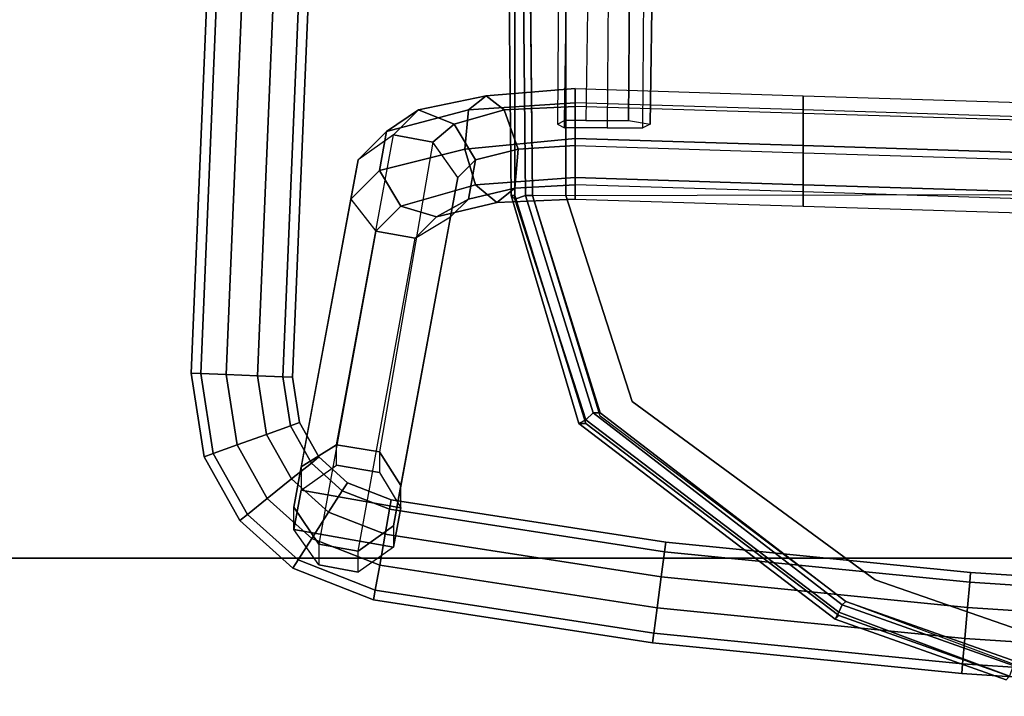
# Model space of a CAD drawing. Units: inches. Extents: x -256 to 260, y -250 to 198.
# Drawn here: x -217 to -208, y -144 to -138 of the extents above; entities that cross this region are included whole.
import ezdxf

# ---------------------------------------------------------------- set-up
doc = ezdxf.new("R2010")
doc.units = ezdxf.units.IN
doc.header["$MEASUREMENT"] = 0
for name, color, linetype in [('SEAT-BACK', 5, 'Continuous'), ('SEAT-FABRIC', 5, 'Continuous'), ('SEAT-FRAME', 5, 'Continuous'), ('SEAT-GLIDE', 5, 'Continuous'), ('WKSURF-EDGE', 6, 'Continuous'), ('WKSURF-LAM', 6, 'Continuous')]:
    doc.layers.add(name, color=color, linetype=linetype)

# ---------------------------------------------------------------- blocks, each defined once
blk = doc.blocks.new('RFSTL-12636_0T')
at = {"layer": 'WKSURF-EDGE'}
blk.add_3dface([(64.15, -18, 1.176), (64.15, -18), (128.3, -18), (128.3, -18, 1.176)], dxfattribs=at)
at = {"layer": 'WKSURF-LAM'}
for points in [[(64.15, 18), (64.15, -18), (128.3, -18), (128.3, 18)], [(64.15, 18, 1.176), (64.15, -18, 1.176), (128.3, -18, 1.176), (128.3, 18, 1.176)]]:
    blk.add_3dface(points, dxfattribs=at)
blk = doc.blocks.new('1WC743020P_0T')
at = {"layer": 'SEAT-BACK'}
for points, invisible_edges in [([(12.4062, -4.6875, 28.625), (12.0842, -4.3629, 28.8353), (11.562, -5.8676, 29.1018), (11.875, -6.1875, 28.9688)], 5), ([(10.1875, -8.4062, 29.6562), (11.875, -6.1875, 28.9688), (11.562, -5.8676, 29.1018), (9.996, -8.0017, 29.7127)], 10), ([(10.1875, -8.4062, 29.6562), (9.996, -8.0017, 29.7127), (8.1875, -8.5836, 30.0312), (8.1875, -9.0312, 30.0312)], 5), ([(4.9375, -9.0312, 29.9062), (8.1875, -9.0312, 30.0312), (8.1875, -8.5836, 30.0312), (4.9375, -8.5836, 29.9062)], 10)]:
    blk.add_3dface(points, dxfattribs=dict(at, invisible_edges=invisible_edges))
for points in [[(12.3125, -4.6562, 27.8125), (11.7812, -6.1562, 28.1875), (11.75, -6.125, 28.3125), (12.2812, -4.625, 27.9688)], [(12.3125, -4.6562, 27.8125), (12.4062, -4.6875, 27.8438), (11.8438, -6.1875, 28.1875), (11.7812, -6.1562, 28.1875)], [(12.4375, -4.7188, 27.9688), (11.9062, -6.2188, 28.3125), (11.8438, -6.1875, 28.1875), (12.4062, -4.6875, 27.8438)], [(12.4375, -4.7188, 27.9688), (12.4062, -4.6875, 28.625), (11.875, -6.1875, 28.9688), (11.9062, -6.2188, 28.3125)], [(11.7812, -6.1562, 28.1875), (10.0938, -8.3438, 28.875), (10.0938, -8.2812, 29.0312), (11.75, -6.125, 28.3125)], [(11.7812, -6.1562, 28.1875), (11.8438, -6.1875, 28.1875), (10.1562, -8.4062, 28.875), (10.0938, -8.3438, 28.875)], [(11.9062, -6.2188, 28.3125), (10.1875, -8.4688, 29.0312), (10.1562, -8.4062, 28.875), (11.8438, -6.1875, 28.1875)], [(11.9062, -6.2188, 28.3125), (11.875, -6.1875, 28.9688), (10.1875, -8.4062, 29.6562), (10.1875, -8.4688, 29.0312)], [(10.0938, -8.3438, 28.875), (8.1875, -8.9375, 29.25), (8.1875, -8.875, 29.4062), (10.0938, -8.2812, 29.0312)], [(10.0938, -8.3438, 28.875), (10.1562, -8.4062, 28.875), (8.2188, -9.0312, 29.25), (8.1875, -8.9375, 29.25)], [(10.1875, -8.4688, 29.0312), (8.1875, -9.0625, 29.4062), (8.2188, -9.0312, 29.25), (10.1562, -8.4062, 28.875)], [(10.1875, -8.4688, 29.0312), (10.1875, -8.4062, 29.6562), (8.1875, -9.0312, 30.0312), (8.1875, -9.0625, 29.4062)], [(8.1875, -8.9375, 29.25), (4.9375, -8.9688, 29.125), (4.9375, -8.9062, 29.2812), (8.1875, -8.875, 29.4062)], [(8.1875, -8.9375, 29.25), (8.2188, -9.0312, 29.25), (4.9688, -9.0312, 29.125), (4.9375, -8.9688, 29.125)], [(8.1875, -9.0625, 29.4062), (8.1875, -9.0312, 30.0312), (4.9375, -9.0312, 29.9062), (4.9688, -9.0938, 29.2812)], [(8.1875, -9.0625, 29.4062), (4.9688, -9.0938, 29.2812), (4.9688, -9.0312, 29.125), (8.2188, -9.0312, 29.25)]]:
    blk.add_3dface(points, dxfattribs=at)
at = {"layer": 'SEAT-FABRIC'}
for points, invisible_edges in [([(8.1875, -8.875, 29.9688), (4.9375, -8.9062, 29.8438), (4.9688, 9.125, 29.8438), (8.1562, 9.125, 29.9688)], 10), ([(10.125, -8.2812, 29.5625), (8.1875, -8.875, 29.9688), (8.1562, 9.125, 29.9688), (10.25, 8.4375, 29.5625)], 10), ([(8.1562, 9.125, 29.4062), (10.2188, 8.4375, 29.0312), (10.0938, -8.2812, 29.0312), (8.1875, -8.875, 29.4062)], 2), ([(4.9224, 8.8827, 29.9062), (4.9375, -8.5836, 29.9062), (8.1875, -8.5836, 30.0312), (8.1724, 8.8883, 30.0312)], 5), ([(8.1724, 8.8883, 30.0312), (8.1875, -8.5836, 30.0312), (9.996, -8.0017, 29.7127), (9.9818, 8.3095, 29.7127)], 5), ([(11.7812, 6.3125, 28.3125), (11.75, -6.125, 28.3125), (10.0938, -8.2812, 29.0312), (10.2188, 8.4375, 29.0312)], 5), ([(11.75, -6.125, 28.875), (10.125, -8.2812, 29.5625), (10.25, 8.4375, 29.5625), (11.8125, 6.3125, 28.875)], 10), ([(11.5515, 6.1781, 29.1018), (9.9818, 8.3095, 29.7127), (9.996, -8.0017, 29.7127), (11.562, -5.8676, 29.1018)], 10), ([(12.3125, -4.625, 28.5938), (11.75, -6.125, 28.875), (11.8125, 6.3125, 28.875), (12.2812, 5, 28.5312)], 10), ([(11.7812, 6.3125, 28.3125), (12.25, 5, 27.9688), (12.2812, -4.625, 27.9688), (11.75, -6.125, 28.3125)], 10), ([(11.5515, 6.1781, 29.1018), (11.562, -5.8676, 29.1018), (12.0842, -4.3629, 28.8353), (12.0764, 4.6743, 28.8353)], 5)]:
    blk.add_3dface(points, dxfattribs=dict(at, invisible_edges=invisible_edges))
at = {"layer": 'SEAT-FRAME'}
for points in [[(11.6555, -2.5963, 10.3354), (11.4957, -5.03, 10.3354), (11.5804, -5.0374, 10.5971), (11.7405, -2.6, 10.5971)], [(11.7405, -2.6, 10.0737), (11.5804, -5.0374, 10.0737), (11.4957, -5.03, 10.3354), (11.6555, -2.5963, 10.3354)], [(11.7405, -2.6, 10.5971), (11.5804, -5.0374, 10.5971), (11.8021, -5.0568, 10.7588), (11.9629, -2.6098, 10.7588)], [(11.9629, -2.6098, 9.912), (11.8021, -5.0568, 9.912), (11.5804, -5.0374, 10.0737), (11.7405, -2.6, 10.0737)], [(11.9629, -2.6098, 10.7588), (11.8021, -5.0568, 10.7588), (12.0762, -5.0808, 10.7588), (12.2377, -2.6218, 10.7588)], [(12.2377, -2.6218, 9.912), (12.0762, -5.0808, 9.912), (11.8021, -5.0568, 9.912), (11.9629, -2.6098, 9.912)], [(12.2377, -2.6218, 10.7588), (12.0762, -5.0808, 10.7588), (12.298, -5.1003, 10.5971), (12.4601, -2.6315, 10.5971)], [(12.4601, -2.6315, 10.0737), (12.298, -5.1003, 10.0737), (12.0762, -5.0808, 9.912), (12.2377, -2.6218, 9.912)], [(12.4601, -2.6315, 10.5971), (12.298, -5.1003, 10.5971), (12.3827, -5.1077, 10.3354), (12.5451, -2.6352, 10.3354)], [(12.5451, -2.6352, 10.3354), (12.3827, -5.1077, 10.3354), (12.298, -5.1003, 10.0737), (12.4601, -2.6315, 10.0737)], [(7.5312, -4.5, 28.4375), (7.4688, -6.5, 28.5), (7.3125, -6.5, 28.8125), (7.375, -4.5, 28.75)], [(7.3125, -6.5, 28.8125), (7.375, -4.5, 28.75), (7.5, -4.5, 29.0938), (7.4375, -6.5, 29.1562)], [(7.5, -4.5, 29.0938), (7.4375, -6.5, 29.1562), (7.75, -6.5, 29.3125), (7.8125, -4.5, 29.25)], [(7.8125, -6.5, 28.375), (7.875, -4.5, 28.3125), (7.5312, -4.5, 28.4375), (7.4688, -6.5, 28.5)], [(7.75, -6.5, 29.3125), (8.0938, -6.5, 29.2188), (8.1562, -4.5, 29.1562), (7.8125, -4.5, 29.25)], [(8.2188, -4.5, 28.4688), (8.1562, -6.5, 28.5312), (7.8125, -6.5, 28.375), (7.875, -4.5, 28.3125)], [(8.1562, -4.5, 29.1562), (8.0938, -6.5, 29.2188), (8.2812, -6.5, 28.875), (8.3438, -4.5, 28.8125)], [(8.2812, -6.5, 28.875), (8.3438, -4.5, 28.8125), (8.2188, -4.5, 28.4688), (8.1562, -6.5, 28.5312)], [(11.4957, -5.03, 10.3354), (11.2297, -7.7043, 10.3354), (11.314, -7.7154, 10.5971), (11.5804, -5.0374, 10.5971)], [(11.5804, -5.0374, 10.0737), (11.314, -7.7154, 10.0737), (11.2297, -7.7043, 10.3354), (11.4957, -5.03, 10.3354)], [(11.5804, -5.0374, 10.5971), (11.314, -7.7154, 10.5971), (11.5347, -7.7445, 10.7588), (11.8021, -5.0568, 10.7588)], [(11.8021, -5.0568, 9.912), (11.5347, -7.7445, 9.912), (11.314, -7.7154, 10.0737), (11.5804, -5.0374, 10.0737)], [(11.8021, -5.0568, 10.7588), (11.5347, -7.7445, 10.7588), (11.8074, -7.7805, 10.7588), (12.0762, -5.0808, 10.7588)], [(12.0762, -5.0808, 9.912), (11.8074, -7.7805, 9.912), (11.5347, -7.7445, 9.912), (11.8021, -5.0568, 9.912)], [(12.0762, -5.0808, 10.7588), (11.8074, -7.7805, 10.7588), (12.0281, -7.8096, 10.5971), (12.298, -5.1003, 10.5971)], [(12.298, -5.1003, 10.0737), (12.0281, -7.8096, 10.0737), (11.8074, -7.7805, 9.912), (12.0762, -5.0808, 9.912)], [(12.298, -5.1003, 10.5971), (12.0281, -7.8096, 10.5971), (12.1124, -7.8207, 10.3354), (12.3827, -5.1077, 10.3354)], [(12.3827, -5.1077, 10.3354), (12.1124, -7.8207, 10.3354), (12.0281, -7.8096, 10.0737), (12.298, -5.1003, 10.0737)], [(7.4688, -6.5, 28.5), (7.4062, -8.5, 28.5625), (7.25, -8.5, 28.875), (7.3125, -6.5, 28.8125)], [(7.25, -8.5, 28.875), (7.3125, -6.5, 28.8125), (7.4375, -6.5, 29.1562), (7.375, -8.5, 29.2188)], [(7.4375, -6.5, 29.1562), (7.375, -8.5, 29.2188), (7.6875, -8.5, 29.375), (7.75, -6.5, 29.3125)], [(7.75, -8.5, 28.4375), (7.8125, -6.5, 28.375), (7.4688, -6.5, 28.5), (7.4062, -8.5, 28.5625)], [(7.6875, -8.5, 29.375), (8.0312, -8.5, 29.2812), (8.0938, -6.5, 29.2188), (7.75, -6.5, 29.3125)], [(8.1562, -6.5, 28.5312), (8.0938, -8.5, 28.5938), (7.75, -8.5, 28.4375), (7.8125, -6.5, 28.375)], [(8.0938, -6.5, 29.2188), (8.0312, -8.5, 29.2812), (8.2188, -8.5, 28.9375), (8.2812, -6.5, 28.875)], [(8.2188, -8.5, 28.9375), (8.2812, -6.5, 28.875), (8.1562, -6.5, 28.5312), (8.0938, -8.5, 28.5938)], [(11.2297, -7.7043, 10.3354), (10.8579, -10.1147, 10.3354), (10.9417, -10.1295, 10.5971), (11.314, -7.7154, 10.5971)], [(11.314, -7.7154, 10.0737), (10.9417, -10.1295, 10.0737), (10.8579, -10.1147, 10.3354), (11.2297, -7.7043, 10.3354)], [(11.314, -7.7154, 10.5971), (10.9417, -10.1295, 10.5971), (11.1609, -10.1682, 10.7588), (11.5347, -7.7445, 10.7588)], [(11.5347, -7.7445, 9.912), (11.1609, -10.1682, 9.912), (10.9417, -10.1295, 10.0737), (11.314, -7.7154, 10.0737)], [(11.5347, -7.7445, 10.7588), (11.1609, -10.1682, 10.7588), (11.4318, -10.2161, 10.7588), (11.8074, -7.7805, 10.7588)], [(11.8074, -7.7805, 9.912), (11.4318, -10.2161, 9.912), (11.1609, -10.1682, 9.912), (11.5347, -7.7445, 9.912)], [(3.3125, -7.7812, 28.5938), (3.2812, -8, 28.875), (7.5312, -8.0312, 29.0312), (7.5625, -7.8438, 28.75)], [(7.5938, -7.9062, 28.375), (3.3438, -7.875, 28.2188), (3.3125, -7.7812, 28.5938), (7.5625, -7.8438, 28.75)], [(11.8074, -7.7805, 10.7588), (11.4318, -10.2161, 10.7588), (11.651, -10.2548, 10.5971), (12.0281, -7.8096, 10.5971)], [(12.0281, -7.8096, 10.0737), (11.651, -10.2548, 10.0737), (11.4318, -10.2161, 9.912), (11.8074, -7.7805, 9.912)], [(12.0281, -7.8096, 10.5971), (11.651, -10.2548, 10.5971), (11.7348, -10.2696, 10.3354), (12.1124, -7.8207, 10.3354)], [(12.1124, -7.8207, 10.3354), (11.7348, -10.2696, 10.3354), (11.651, -10.2548, 10.0737), (12.0281, -7.8096, 10.0737)], [(3.3438, -8.1875, 28.0312), (7.5938, -8.2188, 28.1875), (7.5938, -7.9062, 28.375), (3.3438, -7.875, 28.2188)], [(7.5312, -8.0312, 29.0312), (3.2812, -8, 28.875), (3.2812, -8.3438, 28.9688), (7.5312, -8.4062, 29.125)], [(7.5938, -8.5938, 28.25), (3.3438, -8.5312, 28.0938), (3.3438, -8.1875, 28.0312), (7.5938, -8.2188, 28.1875)], [(3.2812, -8.3438, 28.9688), (7.5312, -8.4062, 29.125), (7.5312, -8.5938, 28.9375), (3.2812, -8.5312, 28.7812)], [(7.5312, -8.5938, 28.9375), (3.2812, -8.5312, 28.7812), (3.3125, -8.625, 28.4062), (7.5625, -8.6562, 28.5625)], [(3.3125, -8.625, 28.4062), (7.5625, -8.6562, 28.5625), (7.5938, -8.5938, 28.25), (3.3438, -8.5312, 28.0938)], [(7.25, -8.5, 28.875), (7.4062, -8.5, 28.5625), (7.4375, -9.125, 28.375), (7.3125, -9.2812, 28.6875)], [(7.25, -8.5, 28.875), (7.3125, -9.2812, 28.6875), (7.4375, -9.4375, 28.9688), (7.375, -8.5, 29.2188)], [(7.6875, -8.5, 29.375), (7.375, -8.5, 29.2188), (7.4375, -9.4375, 28.9688), (7.7812, -9.4688, 29.125)], [(7.75, -8.5, 28.4375), (7.7812, -9, 28.2812), (7.4375, -9.125, 28.375), (7.4062, -8.5, 28.5625)], [(7.6875, -8.5, 29.375), (7.7812, -9.4688, 29.125), (8.0938, -9.375, 29.0312), (8.0312, -8.5, 29.2812)], [(7.75, -8.5, 28.4375), (8.0938, -8.5, 28.5938), (8.125, -9.0312, 28.4375), (7.7812, -9, 28.2812)], [(8.2188, -8.5, 28.9375), (8.0312, -8.5, 29.2812), (8.0938, -9.375, 29.0312), (8.25, -9.1875, 28.75)], [(8.2188, -8.5, 28.9375), (8.25, -9.1875, 28.75), (8.125, -9.0312, 28.4375), (8.0938, -8.5, 28.5938)], [(7.7812, -9, 28.2812), (7.875, -9.375, 27.9375), (7.5625, -9.5625, 27.9375), (7.4375, -9.125, 28.375)], [(7.7812, -9, 28.2812), (8.125, -9.0312, 28.4375), (8.2188, -9.4375, 28.0625), (7.875, -9.375, 27.9375)], [(8.25, -9.1875, 28.75), (8.375, -9.7188, 28.25), (8.2188, -9.4375, 28.0625), (8.125, -9.0312, 28.4375)], [(7.3125, -9.2812, 28.6875), (7.4375, -9.125, 28.375), (7.5625, -9.5625, 27.9375), (7.4375, -9.875, 28.0938)], [(8.25, -9.1875, 28.75), (8.0938, -9.375, 29.0312), (8.2812, -10.0312, 28.4062), (8.375, -9.7188, 28.25)], [(7.3125, -9.2812, 28.6875), (7.4375, -9.875, 28.0938), (7.625, -10.1562, 28.3125), (7.4375, -9.4375, 28.9688)], [(7.875, -9.375, 27.9375), (8.0312, -9.5312, 27.4375), (7.7188, -9.75, 27.3438), (7.5625, -9.5625, 27.9375)], [(7.7812, -9.4688, 29.125), (7.9688, -10.2188, 28.4375), (8.2812, -10.0312, 28.4062), (8.0938, -9.375, 29.0312)], [(7.875, -9.375, 27.9375), (8.2188, -9.4375, 28.0625), (8.375, -9.5938, 27.5312), (8.0312, -9.5312, 27.4375)], [(7.7812, -9.4688, 29.125), (7.4375, -9.4375, 28.9688), (7.625, -10.1562, 28.3125), (7.9688, -10.2188, 28.4375)], [(8.375, -9.7188, 28.25), (8.5625, -9.9062, 27.5625), (8.375, -9.5938, 27.5312), (8.2188, -9.4375, 28.0625)], [(7.4375, -9.875, 28.0938), (7.5625, -9.5625, 27.9375), (7.7188, -9.75, 27.3438), (7.6562, -10.0938, 27.3438)], [(10.732, -10.0312, 2.0006), (8.0312, -9.5312, 27.4375), (7.7188, -9.75, 27.3438), (10.4371, -10.2188, 2.0001)], [(8.375, -9.5938, 27.5312), (11.0864, -10.0938, 2.0006), (10.732, -10.0312, 2.0006), (8.0312, -9.5312, 27.4375)], [(11.3092, -10.4062, 2.0001), (8.5625, -9.9062, 27.5625), (8.375, -9.5938, 27.5312), (11.0864, -10.0938, 2.0006)], [(7.7188, -9.75, 27.3438), (10.4371, -10.2188, 2.0001), (10.3746, -10.5938, 2.0001), (7.6562, -10.0938, 27.3438)], [(8.375, -9.7188, 28.25), (8.2812, -10.0312, 28.4062), (8.5, -10.25, 27.5625), (8.5625, -9.9062, 27.5625)], [(7.4375, -9.875, 28.0938), (7.6562, -10.0938, 27.3438), (7.875, -10.4062, 27.375), (7.625, -10.1562, 28.3125)], [(8.5, -10.25, 27.5625), (11.2469, -10.75, 2.0004), (11.3092, -10.4062, 2.0001), (8.5625, -9.9062, 27.5625)], [(10.3746, -10.5938, 2.0001), (7.6562, -10.0938, 27.3438), (7.875, -10.4062, 27.375), (10.5677, -10.9062, 2.0002)], [(7.9688, -10.2188, 28.4375), (8.2188, -10.4688, 27.4688), (8.5, -10.25, 27.5625), (8.2812, -10.0312, 28.4062)], [(7.9688, -10.2188, 28.4375), (7.625, -10.1562, 28.3125), (7.875, -10.4062, 27.375), (8.2188, -10.4688, 27.4688)], [(10.8579, -10.1147, 10.3354), (10.7081, -10.4983, 10.3354), (10.7797, -10.5442, 10.5971), (10.9417, -10.1295, 10.5971)], [(10.9417, -10.1295, 10.0737), (10.7797, -10.5442, 10.0737), (10.7081, -10.4983, 10.3354), (10.8579, -10.1147, 10.3354)], [(10.9417, -10.1295, 10.5971), (10.7797, -10.5442, 10.5971), (10.9671, -10.6643, 10.7588), (11.1609, -10.1682, 10.7588)], [(11.1609, -10.1682, 9.912), (10.9671, -10.6643, 9.912), (10.7797, -10.5442, 10.0737), (10.9417, -10.1295, 10.0737)], [(11.1609, -10.1682, 10.7588), (10.9671, -10.6643, 10.7588), (11.1988, -10.8127, 10.7588), (11.4318, -10.2161, 10.7588)], [(11.4318, -10.2161, 9.912), (11.1988, -10.8127, 9.912), (10.9671, -10.6643, 9.912), (11.1609, -10.1682, 9.912)], [(10.9238, -10.9688, 1.9997), (8.2188, -10.4688, 27.4688), (8.5, -10.25, 27.5625), (11.2469, -10.75, 2.0004)], [(11.4318, -10.2161, 10.7588), (11.1988, -10.8127, 10.7588), (11.3862, -10.9328, 10.5971), (11.651, -10.2548, 10.5971)], [(11.651, -10.2548, 10.0737), (11.3862, -10.9328, 10.0737), (11.1988, -10.8127, 9.912), (11.4318, -10.2161, 9.912)], [(11.651, -10.2548, 10.5971), (11.3862, -10.9328, 10.5971), (11.4578, -10.9787, 10.3354), (11.7348, -10.2696, 10.3354)], [(11.7348, -10.2696, 10.3354), (11.4578, -10.9787, 10.3354), (11.3862, -10.9328, 10.0737), (11.651, -10.2548, 10.0737)], [(9.7822, -10.9808, 10.3354), (-5.2839, -10.349, 10.3354), (-5.2891, -10.4339, 10.5971), (9.7788, -11.0658, 10.5971)], [(9.7788, -11.0658, 10.0737), (-5.2891, -10.4339, 10.0737), (-5.2839, -10.349, 10.3354), (9.7822, -10.9808, 10.3354)], [(9.7788, -11.0658, 10.5971), (-5.2891, -10.4339, 10.5971), (-5.3027, -10.6561, 10.7588), (9.7699, -11.2882, 10.7588)], [(9.7699, -11.2882, 9.912), (-5.3027, -10.6561, 9.912), (-5.2891, -10.4339, 10.0737), (9.7788, -11.0658, 10.0737)], [(7.875, -10.4062, 27.375), (10.5677, -10.9062, 2.0002), (10.9238, -10.9688, 1.9997), (8.2188, -10.4688, 27.4688)], [(10.7081, -10.4983, 10.3354), (10.4826, -10.7496, 10.3354), (10.5359, -10.8158, 10.5971), (10.7797, -10.5442, 10.5971)], [(10.7797, -10.5442, 10.0737), (10.5359, -10.8158, 10.0737), (10.4826, -10.7496, 10.3354), (10.7081, -10.4983, 10.3354)], [(10.7797, -10.5442, 10.5971), (10.5359, -10.8158, 10.5971), (10.6755, -10.9892, 10.7588), (10.9671, -10.6643, 10.7588)], [(10.9671, -10.6643, 9.912), (10.6755, -10.9892, 9.912), (10.5359, -10.8158, 10.0737), (10.7797, -10.5442, 10.0737)], [(9.7699, -11.2882, 10.7588), (-5.3027, -10.6561, 10.7588), (-5.3196, -10.9307, 10.7588), (9.7588, -11.5631, 10.7588)], [(9.7588, -11.5631, 9.912), (-5.3196, -10.9307, 9.912), (-5.3027, -10.6561, 9.912), (9.7699, -11.2882, 9.912)], [(10.9671, -10.6643, 10.7588), (10.6755, -10.9892, 10.7588), (10.8481, -11.2035, 10.7588), (11.1988, -10.8127, 10.7588)], [(11.1988, -10.8127, 9.912), (10.8481, -11.2035, 9.912), (10.6755, -10.9892, 9.912), (10.9671, -10.6643, 9.912)], [(10.4826, -10.7496, 10.3354), (10.1799, -10.9196, 10.3354), (10.2087, -10.9996, 10.5971), (10.5359, -10.8158, 10.5971)], [(10.5359, -10.8158, 10.0737), (10.2087, -10.9996, 10.0737), (10.1799, -10.9196, 10.3354), (10.4826, -10.7496, 10.3354)], [(10.5359, -10.8158, 10.5971), (10.2087, -10.9996, 10.5971), (10.2841, -11.2091, 10.7588), (10.6755, -10.9892, 10.7588)], [(10.6755, -10.9892, 9.912), (10.2841, -11.2091, 9.912), (10.2087, -10.9996, 10.0737), (10.5359, -10.8158, 10.0737)], [(11.1988, -10.8127, 10.7588), (10.8481, -11.2035, 10.7588), (10.9877, -11.3769, 10.5971), (11.3862, -10.9328, 10.5971)], [(11.3862, -10.9328, 10.0737), (10.9877, -11.3769, 10.0737), (10.8481, -11.2035, 9.912), (11.1988, -10.8127, 9.912)], [(9.7588, -11.5631, 10.7588), (-5.3196, -10.9307, 10.7588), (-5.3332, -11.1529, 10.5971), (9.7499, -11.7856, 10.5971)], [(9.7499, -11.7856, 10.0737), (-5.3332, -11.1529, 10.0737), (-5.3196, -10.9307, 9.912), (9.7588, -11.5631, 9.912)], [(10.1799, -10.9196, 10.3354), (9.7822, -10.9808, 10.3354), (9.7788, -11.0658, 10.5971), (10.2087, -10.9996, 10.5971)], [(10.2087, -10.9996, 10.0737), (9.7788, -11.0658, 10.0737), (9.7822, -10.9808, 10.3354), (10.1799, -10.9196, 10.3354)], [(11.3862, -10.9328, 10.5971), (10.9877, -11.3769, 10.5971), (11.041, -11.4431, 10.3354), (11.4578, -10.9787, 10.3354)], [(11.4578, -10.9787, 10.3354), (11.041, -11.4431, 10.3354), (10.9877, -11.3769, 10.0737), (11.3862, -10.9328, 10.0737)], [(10.2087, -10.9996, 10.5971), (9.7788, -11.0658, 10.5971), (9.7699, -11.2882, 10.7588), (10.2841, -11.2091, 10.7588)], [(10.2841, -11.2091, 9.912), (9.7699, -11.2882, 9.912), (9.7788, -11.0658, 10.0737), (10.2087, -10.9996, 10.0737)], [(10.6755, -10.9892, 10.7588), (10.2841, -11.2091, 10.7588), (10.3773, -11.4679, 10.7588), (10.8481, -11.2035, 10.7588)], [(10.8481, -11.2035, 9.912), (10.3773, -11.4679, 9.912), (10.2841, -11.2091, 9.912), (10.6755, -10.9892, 9.912)], [(9.7499, -11.7856, 10.5971), (-5.3332, -11.1529, 10.5971), (-5.3384, -11.2378, 10.3354), (9.7465, -11.8705, 10.3354)], [(9.7465, -11.8705, 10.3354), (-5.3384, -11.2378, 10.3354), (-5.3332, -11.1529, 10.0737), (9.7499, -11.7856, 10.0737)], [(10.2841, -11.2091, 10.7588), (9.7699, -11.2882, 10.7588), (9.7588, -11.5631, 10.7588), (10.3773, -11.4679, 10.7588)], [(10.3773, -11.4679, 9.912), (9.7588, -11.5631, 9.912), (9.7699, -11.2882, 9.912), (10.2841, -11.2091, 9.912)], [(10.8481, -11.2035, 10.7588), (10.3773, -11.4679, 10.7588), (10.4527, -11.6774, 10.5971), (10.9877, -11.3769, 10.5971)], [(10.9877, -11.3769, 10.0737), (10.4527, -11.6774, 10.0737), (10.3773, -11.4679, 9.912), (10.8481, -11.2035, 9.912)], [(10.9877, -11.3769, 10.5971), (10.4527, -11.6774, 10.5971), (10.4815, -11.7574, 10.3354), (11.041, -11.4431, 10.3354)], [(11.041, -11.4431, 10.3354), (10.4815, -11.7574, 10.3354), (10.4527, -11.6774, 10.0737), (10.9877, -11.3769, 10.0737)], [(10.3773, -11.4679, 10.7588), (9.7588, -11.5631, 10.7588), (9.7499, -11.7856, 10.5971), (10.4527, -11.6774, 10.5971)], [(10.4527, -11.6774, 10.0737), (9.7499, -11.7856, 10.0737), (9.7588, -11.5631, 9.912), (10.3773, -11.4679, 9.912)], [(10.4527, -11.6774, 10.5971), (9.7499, -11.7856, 10.5971), (9.7465, -11.8705, 10.3354), (10.4815, -11.7574, 10.3354)], [(10.4815, -11.7574, 10.3354), (9.7465, -11.8705, 10.3354), (9.7499, -11.7856, 10.0737), (10.4527, -11.6774, 10.0737)]]:
    blk.add_3dface(points, dxfattribs=at)
at = {"layer": 'SEAT-GLIDE'}
for points in [[(10.93, -10.0312, 0.004), (10.732, -10.0312, 2.0006), (10.4371, -10.2188, 2.0001), (10.6175, -10.2188, 0.004)], [(10.7737, -10.9062, 0.004), (10.555, -10.5938, 0.004), (10.6175, -10.2188, 0.004), (10.93, -10.0312, 0.004)], [(11.0864, -10.0938, 2.0006), (11.2737, -10.0938, 0.004), (10.93, -10.0312, 0.004), (10.732, -10.0312, 2.0006)], [(10.7737, -10.9062, 0.004), (10.93, -10.0312, 0.004), (11.2737, -10.0938, 0.004), (11.1175, -10.9688, 0.004)], [(11.4925, -10.4062, 0.004), (11.3092, -10.4062, 2.0001), (11.0864, -10.0938, 2.0006), (11.2737, -10.0938, 0.004)], [(11.43, -10.75, 0.004), (11.1175, -10.9688, 0.004), (11.2737, -10.0938, 0.004), (11.4925, -10.4062, 0.004)], [(10.4371, -10.2188, 2.0001), (10.6175, -10.2188, 0.004), (10.555, -10.5938, 0.004), (10.3746, -10.5938, 2.0001)], [(11.2469, -10.75, 2.0004), (11.43, -10.75, 0.004), (11.4925, -10.4062, 0.004), (11.3092, -10.4062, 2.0001)], [(10.555, -10.5938, 0.004), (10.3746, -10.5938, 2.0001), (10.5677, -10.9062, 2.0002), (10.7737, -10.9062, 0.004)], [(11.1175, -10.9688, 0.004), (10.9238, -10.9688, 1.9997), (11.2469, -10.75, 2.0004), (11.43, -10.75, 0.004)], [(10.5677, -10.9062, 2.0002), (10.7737, -10.9062, 0.004), (11.1175, -10.9688, 0.004), (10.9238, -10.9688, 1.9997)]]:
    blk.add_3dface(points, dxfattribs=at)

msp = doc.modelspace()

# ---------------------------------------------------------------- block references
for name, p, rotation in [('1WC743020P_0T', (-203.5, -131.5), 270), ('RFSTL-12636_0T', (-97.2166, -160.8702, 38.75), 180)]:
    msp.add_blockref(name, p, dxfattribs=dict(rotation=rotation))

doc.saveas('drawing.dxf')
